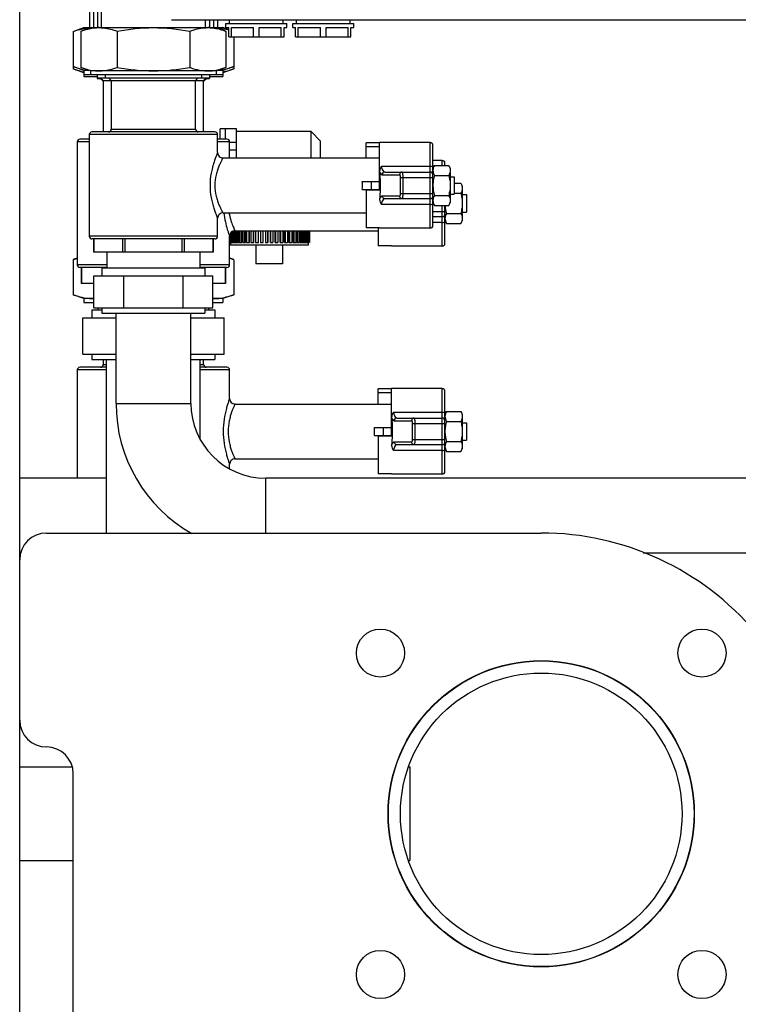
# Model space of a CAD drawing. Units: millimetres. Extents: x 0 to 420, y 0 to 297.
# Drawn here: x 44 to 55, y 146 to 161 of the extents above; entities that cross this region are included whole.
import ezdxf

# ---------------------------------------------------------------- set-up
doc = ezdxf.new("R2010")
doc.units = ezdxf.units.MM
doc.header["$LTSCALE"] = 23.1
doc.layers.add('ASSEMBLY', color=7, linetype='CONTINUOUS')

msp = doc.modelspace()

# ---------------------------------------------------------------- linework, layer by layer
at = {"layer": 'ASSEMBLY', "color": 7, "linetype": 'Continuous'}
for p, q in [((44.296, 135.312), (44.296, 201.872)), ((45.339, 161.43), (45.339, 161.072)), ((45.457, 161.332), (45.457, 161.072)), ((46.568, 161.188), (62.486, 161.188)), ((47.134, 161.188), (47.134, 161.072)), ((47.252, 161.188), (47.252, 161.072)), ((47.436, 161.132), (47.436, 161.188)), ((48.236, 161.132), (48.236, 161.188)), ((48.436, 161.132), (48.436, 161.188)), ((49.236, 161.132), (49.236, 161.188)), ((45.095, 161.013), (45.256, 161.072)), ((45.095, 161.013), (45.095, 160.457)), ((45.21, 161.019), (45.356, 161.072)), ((45.21, 161.019), (45.21, 160.478)), ((45.256, 161.072), (47.336, 161.072)), ((45.753, 161.019), (45.753, 160.478)), ((46.838, 161.019), (46.838, 160.478)), ((47.381, 161.019), (47.236, 161.072)), ((47.422, 161.041), (47.336, 161.072)), ((47.38, 161.132), (48.292, 161.132)), ((47.38, 161.072), (47.38, 161.132)), ((47.38, 161.072), (47.422, 161.072)), ((47.381, 161.019), (47.381, 160.478)), ((47.422, 160.932), (47.422, 161.072)), ((47.463, 161.072), (47.794, 161.072)), ((47.463, 160.932), (47.463, 161.072)), ((47.794, 160.932), (47.794, 161.072)), ((47.877, 161.072), (48.208, 161.072)), ((47.877, 160.932), (47.877, 161.072)), ((48.208, 160.932), (48.208, 161.072)), ((48.25, 161.072), (48.292, 161.072)), ((48.25, 160.932), (48.25, 161.072)), ((48.292, 161.072), (48.292, 161.132)), ((48.38, 161.132), (49.292, 161.132)), ((48.38, 161.072), (48.38, 161.132)), ((48.38, 161.072), (48.422, 161.072)), ((48.422, 160.932), (48.422, 161.072)), ((48.463, 161.072), (48.794, 161.072)), ((48.463, 160.932), (48.463, 161.072)), ((48.794, 160.932), (48.794, 161.072)), ((48.877, 161.072), (49.208, 161.072)), ((48.877, 160.932), (48.877, 161.072)), ((49.208, 160.932), (49.208, 161.072)), ((49.25, 161.072), (49.292, 161.072)), ((49.25, 160.932), (49.25, 161.072)), ((49.292, 161.072), (49.292, 161.132)), ((47.422, 160.932), (48.25, 160.932)), ((47.496, 160.932), (47.496, 160.457)), ((48.422, 160.932), (49.25, 160.932)), ((45.256, 160.43), (45.095, 160.489)), ((45.256, 160.398), (45.095, 160.457)), ((45.356, 160.425), (45.21, 160.478)), ((45.34, 160.43), (45.256, 160.43)), ((45.256, 160.43), (45.256, 160.34)), ((47.236, 160.425), (45.356, 160.425)), ((45.356, 160.425), (45.356, 160.372)), ((47.381, 160.478), (47.236, 160.425)), ((47.236, 160.425), (47.236, 160.372)), ((47.336, 160.43), (47.251, 160.43)), ((47.496, 160.489), (47.336, 160.43)), ((47.496, 160.457), (47.336, 160.398)), ((47.336, 160.43), (47.336, 160.34)), ((45.256, 160.372), (47.336, 160.372)), ((45.256, 160.34), (45.456, 160.34)), ((45.456, 160.372), (45.456, 160.309)), ((45.456, 160.32), (47.136, 160.32)), ((45.456, 160.309), (45.518, 160.307)), ((45.546, 160.28), (45.506, 160.32)), ((45.546, 160.28), (47.046, 160.28)), ((45.546, 160.28), (45.546, 159.512)), ((45.576, 160.372), (45.576, 160.32)), ((45.666, 160.28), (45.626, 160.32)), ((45.666, 160.28), (45.666, 159.552)), ((46.926, 160.28), (46.966, 160.32)), ((46.926, 159.552), (46.926, 160.28)), ((47.016, 160.372), (47.016, 160.32)), ((47.046, 160.28), (47.086, 160.32)), ((47.046, 159.512), (47.046, 160.28)), ((47.073, 160.307), (47.136, 160.309)), ((47.136, 160.372), (47.136, 160.309)), ((47.136, 160.34), (47.336, 160.34)), ((47.536, 159.56), (47.296, 159.56)), ((47.296, 159.404), (47.296, 159.56)), ((47.536, 159.556), (47.376, 159.556)), ((47.376, 159.404), (47.376, 159.556)), ((47.536, 159.122), (47.536, 159.56)), ((48.656, 159.516), (47.536, 159.516)), ((48.656, 159.516), (48.796, 159.376)), ((48.656, 159.122), (48.656, 159.516)), ((45.336, 159.404), (45.196, 159.404)), ((45.336, 159.472), (45.336, 157.952)), ((47.216, 159.512), (45.376, 159.512)), ((47.256, 159.202), (47.256, 159.472)), ((47.396, 159.404), (47.256, 159.404)), ((48.796, 159.122), (48.796, 159.376)), ((45.156, 159.364), (45.156, 157.524)), ((47.436, 159.122), (47.436, 159.364)), ((47.536, 159.356), (47.436, 159.356)), ((47.536, 159.24), (47.436, 159.24)), ((49.676, 159.348), (49.476, 159.348)), ((49.476, 159.122), (49.476, 159.348)), ((49.676, 159.288), (49.476, 159.288)), ((50.436, 159.352), (49.676, 159.352)), ((49.676, 158.642), (49.676, 159.352)), ((50.476, 158.112), (50.476, 159.312)), ((47.336, 159.122), (49.676, 159.122)), ((50.616, 159.084), (50.476, 159.084)), ((50.476, 158.972), (50.499, 159.012)), ((50.499, 159.012), (50.712, 159.012)), ((50.656, 159.012), (50.656, 159.044)), ((50.712, 159.012), (50.736, 158.972)), ((50.736, 158.972), (50.736, 158.452)), ((49.756, 158.912), (50.436, 158.912)), ((50.499, 158.862), (50.712, 158.862)), ((50.736, 158.842), (50.796, 158.842)), ((50.796, 158.842), (50.796, 158.582)), ((49.42, 158.772), (49.676, 158.772)), ((49.42, 158.652), (49.676, 158.652)), ((49.676, 158.642), (49.476, 158.642)), ((49.476, 158.642), (49.476, 158.076)), ((49.556, 158.652), (49.556, 158.772)), ((50.796, 158.744), (50.892, 158.744)), ((50.892, 158.744), (50.916, 158.704)), ((50.916, 158.704), (50.916, 158.184)), ((50.436, 158.512), (49.756, 158.512)), ((50.499, 158.562), (50.712, 158.562)), ((50.736, 158.582), (50.796, 158.582)), ((50.796, 158.594), (50.892, 158.594)), ((50.916, 158.574), (50.976, 158.574)), ((50.976, 158.574), (50.976, 158.314)), ((50.476, 158.452), (50.499, 158.412)), ((50.499, 158.412), (50.712, 158.412)), ((50.656, 157.844), (50.656, 158.412)), ((50.712, 158.412), (50.736, 158.452)), ((47.256, 157.952), (47.256, 158.222)), ((47.336, 158.302), (49.476, 158.302)), ((50.616, 158.244), (50.476, 158.244)), ((50.679, 158.294), (50.892, 158.294)), ((50.916, 158.314), (50.976, 158.314)), ((49.676, 158.076), (49.476, 158.076)), ((49.656, 158.076), (49.656, 157.808)), ((49.676, 158.072), (49.676, 158.076)), ((50.436, 158.072), (49.676, 158.072)), ((50.656, 158.184), (50.679, 158.144)), ((50.679, 158.144), (50.892, 158.144)), ((50.892, 158.144), (50.916, 158.184)), ((47.216, 157.912), (45.376, 157.912)), ((45.401, 157.912), (45.401, 157.712)), ((47.19, 157.912), (47.19, 157.712)), ((47.436, 157.524), (47.436, 157.954)), ((47.442, 157.984), (47.442, 157.86)), ((47.451, 158.001), (47.451, 157.86)), ((47.463, 158.013), (47.463, 157.86)), ((47.477, 158.023), (47.477, 157.86)), ((47.493, 158.03), (47.493, 157.86)), ((47.511, 158.033), (47.511, 157.86)), ((47.516, 158.034), (49.656, 158.034)), ((47.528, 157.86), (47.528, 158.034)), ((47.531, 158.034), (47.531, 157.86)), ((47.553, 158.034), (47.553, 157.86)), ((47.569, 157.86), (47.569, 158.034)), ((47.577, 158.034), (47.577, 157.86)), ((47.603, 158.034), (47.603, 157.86)), ((47.617, 157.86), (47.617, 158.034)), ((47.631, 158.034), (47.631, 157.86)), ((47.66, 158.034), (47.66, 157.86)), ((47.672, 157.86), (47.672, 158.034)), ((47.69, 158.034), (47.69, 157.86)), ((47.722, 158.034), (47.722, 157.86)), ((47.732, 157.86), (47.732, 158.034)), ((47.755, 158.034), (47.755, 157.86)), ((47.789, 158.034), (47.789, 157.86)), ((47.797, 157.86), (47.797, 158.034)), ((47.824, 158.034), (47.824, 157.86)), ((47.86, 158.034), (47.86, 157.86)), ((47.866, 157.86), (47.866, 158.034)), ((47.897, 158.034), (47.897, 157.86)), ((47.934, 158.034), (47.934, 157.86)), ((47.937, 157.86), (47.937, 158.034)), ((47.971, 158.034), (47.971, 157.86)), ((48.009, 158.034), (48.009, 157.86)), ((48.009, 157.86), (48.009, 158.034)), ((48.046, 157.86), (48.046, 158.034)), ((48.046, 158.034), (48.046, 157.86)), ((48.084, 158.034), (48.084, 157.86)), ((48.118, 157.86), (48.118, 158.034)), ((48.121, 158.034), (48.121, 157.86)), ((48.158, 158.034), (48.158, 157.86)), ((48.189, 157.86), (48.189, 158.034)), ((48.195, 158.034), (48.195, 157.86)), ((48.231, 158.034), (48.231, 157.86)), ((48.258, 157.86), (48.258, 158.034)), ((48.266, 158.034), (48.266, 157.86)), ((48.3, 158.034), (48.3, 157.86)), ((48.323, 157.86), (48.323, 158.034)), ((48.333, 158.034), (48.333, 157.86)), ((48.365, 158.034), (48.365, 157.86)), ((48.383, 157.86), (48.383, 158.034)), ((48.395, 158.034), (48.395, 157.86)), ((48.424, 158.034), (48.424, 157.86)), ((48.438, 157.86), (48.438, 158.034)), ((48.452, 158.034), (48.452, 157.86)), ((48.478, 158.034), (48.478, 157.86)), ((48.486, 157.86), (48.486, 158.034)), ((48.502, 158.034), (48.502, 157.86)), ((48.524, 158.034), (48.524, 157.86)), ((48.527, 157.86), (48.527, 158.034)), ((48.544, 158.034), (48.544, 157.86)), ((48.562, 158.034), (48.562, 157.86)), ((48.578, 158.034), (48.578, 157.86)), ((48.592, 158.034), (48.592, 157.86)), ((48.604, 158.034), (48.604, 157.86)), ((48.613, 158.034), (48.613, 157.86)), ((48.62, 158.034), (48.62, 157.86)), ((48.625, 158.034), (48.625, 157.86)), ((48.627, 158.034), (48.627, 157.86)), ((48.628, 158.034), (48.628, 157.86)), ((47.436, 157.86), (47.528, 157.86)), ((47.448, 157.86), (47.448, 157.82)), ((48.608, 157.82), (47.448, 157.82)), ((47.531, 157.86), (47.569, 157.86)), ((47.577, 157.86), (47.617, 157.86)), ((47.631, 157.86), (47.672, 157.86)), ((47.69, 157.86), (47.732, 157.86)), ((47.755, 157.86), (47.797, 157.86)), ((47.824, 157.86), (47.866, 157.86)), ((47.828, 157.82), (47.828, 157.54)), ((47.897, 157.86), (47.937, 157.86)), ((47.971, 157.86), (48.009, 157.86)), ((48.046, 157.86), (48.084, 157.86)), ((48.118, 157.86), (48.158, 157.86)), ((48.189, 157.86), (48.231, 157.86)), ((48.228, 157.82), (48.228, 157.54)), ((48.258, 157.86), (48.3, 157.86)), ((48.323, 157.86), (48.365, 157.86)), ((48.383, 157.86), (48.424, 157.86)), ((48.438, 157.86), (48.478, 157.86)), ((48.486, 157.86), (48.524, 157.86)), ((48.527, 157.86), (48.627, 157.86)), ((48.608, 157.86), (48.608, 157.82)), ((49.856, 157.808), (49.656, 157.808)), ((49.856, 157.804), (49.856, 157.808)), ((50.616, 157.804), (49.856, 157.804)), ((45.095, 157.601), (45.156, 157.624)), ((45.095, 157.601), (45.095, 157.077)), ((47.19, 157.712), (45.401, 157.712)), ((45.597, 157.712), (45.597, 157.48)), ((46.994, 157.48), (46.994, 157.712)), ((47.496, 157.601), (47.436, 157.624)), ((47.496, 157.601), (47.496, 157.077)), ((45.597, 157.484), (45.196, 157.484)), ((45.216, 157.484), (45.216, 157.244)), ((45.526, 157.48), (47.066, 157.48)), ((45.526, 157.48), (45.526, 157.36)), ((47.396, 157.484), (46.994, 157.484)), ((47.066, 157.48), (47.066, 157.36)), ((47.375, 157.484), (47.375, 157.244)), ((48.228, 157.54), (47.828, 157.54)), ((45.406, 157.36), (47.186, 157.36)), ((45.406, 156.88), (45.406, 157.36)), ((45.851, 156.88), (45.851, 157.36)), ((46.741, 156.88), (46.741, 157.36)), ((47.186, 156.88), (47.186, 157.36)), ((45.406, 157.244), (45.216, 157.244)), ((47.375, 157.244), (47.186, 157.244)), ((45.256, 157.018), (45.095, 157.077)), ((45.406, 157.018), (45.256, 157.018)), ((45.256, 157.018), (45.256, 156.96)), ((47.336, 157.018), (47.186, 157.018)), ((47.496, 157.077), (47.336, 157.018)), ((47.336, 157.018), (47.336, 156.96)), ((45.256, 156.96), (45.406, 156.96)), ((45.406, 156.88), (47.186, 156.88)), ((45.466, 156.88), (45.466, 156.85)), ((45.526, 156.88), (45.526, 156.8)), ((47.066, 156.88), (47.066, 156.8)), ((47.126, 156.85), (47.126, 156.88)), ((47.186, 156.96), (47.336, 156.96)), ((45.238, 156.73), (45.736, 156.73)), ((45.238, 156.19), (45.238, 156.73)), ((45.376, 156.85), (45.526, 156.85)), ((45.376, 156.85), (45.376, 156.73)), ((45.526, 156.8), (47.066, 156.8)), ((45.736, 155.452), (45.736, 156.8)), ((46.856, 155.452), (46.856, 156.8)), ((46.856, 156.73), (47.354, 156.73)), ((47.066, 156.85), (47.216, 156.85)), ((47.216, 156.85), (47.216, 156.73)), ((47.354, 156.19), (47.354, 156.73)), ((45.238, 156.19), (45.736, 156.19)), ((45.376, 156.19), (45.376, 156.11)), ((46.856, 156.19), (47.354, 156.19)), ((47.216, 156.19), (47.216, 156.11)), ((45.596, 155.992), (45.196, 155.992)), ((45.376, 156.11), (45.736, 156.11)), ((45.546, 156.11), (45.546, 156.032)), ((45.596, 153.512), (45.596, 156.11)), ((46.856, 156.11), (47.216, 156.11)), ((46.996, 154.92), (46.996, 156.11)), ((47.396, 155.992), (46.996, 155.992)), ((47.046, 156.032), (47.046, 156.11)), ((45.156, 155.952), (45.156, 154.332)), ((47.436, 155.522), (47.436, 155.952)), ((49.856, 155.668), (49.656, 155.668)), ((49.656, 155.442), (49.656, 155.668)), ((49.856, 155.608), (49.656, 155.608)), ((50.616, 155.672), (49.856, 155.672)), ((49.856, 154.962), (49.856, 155.672)), ((50.656, 154.432), (50.656, 155.632)), ((47.516, 155.442), (49.856, 155.442)), ((50.656, 155.292), (50.679, 155.332)), ((50.679, 155.332), (50.892, 155.332)), ((50.892, 155.332), (50.916, 155.292)), ((50.916, 155.292), (50.916, 154.772)), ((49.936, 155.232), (50.616, 155.232)), ((50.679, 155.182), (50.892, 155.182)), ((50.916, 155.162), (50.976, 155.162)), ((50.976, 155.162), (50.976, 154.902)), ((49.6, 155.092), (49.856, 155.092)), ((49.6, 154.972), (49.856, 154.972)), ((49.856, 154.962), (49.656, 154.962)), ((49.656, 154.962), (49.656, 154.396)), ((49.736, 154.972), (49.736, 155.092)), ((50.616, 154.832), (49.936, 154.832)), ((50.679, 154.882), (50.892, 154.882)), ((50.916, 154.902), (50.976, 154.902)), ((50.656, 154.772), (50.679, 154.732)), ((50.679, 154.732), (50.892, 154.732)), ((50.892, 154.732), (50.916, 154.772)), ((47.436, 154.477), (47.436, 154.542)), ((47.516, 154.622), (49.656, 154.622)), ((49.856, 154.396), (49.656, 154.396)), ((49.856, 154.392), (49.856, 154.396)), ((50.616, 154.392), (49.856, 154.392)), ((45.596, 154.332), (44.296, 154.332)), ((57.243, 154.332), (47.976, 154.332)), ((44.696, 153.512), (52.096, 153.512)), ((44.309, 153.212), (44.296, 153.212)), ((57.216, 153.212), (53.622, 153.212)), ((44.296, 150.012), (45.082, 150.012)), ((50.109, 150.012), (50.13, 150.012)), ((50.13, 150.012), (50.13, 148.612)), ((45.096, 142.112), (45.096, 149.912)), ((44.296, 148.612), (45.096, 148.612)), ((50.109, 148.612), (50.13, 148.612))]:
    msp.add_line(p, q, dxfattribs=at)
at = {"layer": 'ASSEMBLY', "color": 2, "linetype": 'Continuous'}
for p, q in [((45.399, 161.382), (45.399, 161.072)), ((45.517, 161.072), (45.517, 161.366)), ((47.075, 161.072), (47.075, 161.188)), ((47.193, 161.188), (47.193, 161.072))]:
    msp.add_line(p, q, dxfattribs=at)
at = {"layer": 'ASSEMBLY', "color": 9, "linetype": 'Continuous'}
for p, q in [((45.666, 159.552), (46.926, 159.552)), ((47.256, 159.472), (45.336, 159.472)), ((45.336, 159.364), (45.156, 159.364)), ((47.436, 159.364), (47.256, 159.364)), ((50.436, 158.072), (50.436, 159.352)), ((50.616, 159.012), (50.616, 159.084)), ((49.705, 159), (50.436, 159)), ((49.717, 158.872), (49.976, 158.872)), ((49.987, 158.832), (50.476, 158.832)), ((49.987, 158.832), (49.987, 158.592)), ((50.026, 158.832), (50.026, 158.592)), ((49.976, 158.552), (49.717, 158.552)), ((49.987, 158.592), (50.476, 158.592)), ((50.436, 158.424), (49.705, 158.424)), ((50.616, 157.804), (50.616, 158.412)), ((50.476, 158.324), (50.656, 158.324)), ((50.616, 158.156), (50.476, 158.156)), ((47.256, 157.952), (45.336, 157.952)), ((45.406, 157.912), (45.406, 157.712)), ((45.834, 157.912), (45.834, 157.712)), ((45.868, 157.912), (45.868, 157.712)), ((46.723, 157.912), (46.723, 157.712)), ((46.757, 157.912), (46.757, 157.712)), ((47.185, 157.912), (47.185, 157.712)), ((45.597, 157.524), (45.156, 157.524)), ((45.222, 157.484), (45.222, 157.244)), ((47.436, 157.524), (46.994, 157.524)), ((47.369, 157.484), (47.369, 157.244)), ((45.546, 156.032), (45.596, 156.032)), ((46.996, 156.032), (47.046, 156.032)), ((45.596, 155.952), (45.156, 155.952)), ((47.436, 155.952), (46.996, 155.952)), ((50.616, 154.392), (50.616, 155.672)), ((45.736, 155.452), (46.856, 155.452)), ((49.885, 155.32), (50.616, 155.32)), ((49.897, 155.192), (50.156, 155.192)), ((50.167, 155.152), (50.656, 155.152)), ((50.167, 155.152), (50.167, 154.912)), ((50.206, 155.152), (50.206, 154.912)), ((50.156, 154.872), (49.897, 154.872)), ((50.167, 154.912), (50.656, 154.912)), ((50.616, 154.744), (49.885, 154.744)), ((47.976, 153.512), (47.976, 154.332))]:
    msp.add_line(p, q, dxfattribs=at)
at = {"layer": 'ASSEMBLY', "color": 7, "linetype": 'Continuous'}
for centre, radius in [((49.691, 151.716), 0.36), ((54.5, 151.716), 0.36), ((52.096, 149.312), 2.29), ((52.096, 149.312), 2.286), ((52.096, 149.312), 2.106), ((49.691, 146.908), 0.36), ((54.5, 146.908), 0.36)]:
    msp.add_circle(centre, radius, dxfattribs=at)
for centre, radius, start, end in [((45.396, 160.339), 0.733, 93.5465, 95.4659), ((45.482, 160.423), 0.649, 90.0053, 93.1749), ((47.11, 160.423), 0.649, 86.8251, 89.9947), ((47.195, 160.339), 0.733, 84.5341, 86.4534), ((45.481, 161.091), 0.666, 270.0659, 278.1647), ((47.11, 161.091), 0.666, 261.8353, 269.9341), ((45.476, 160.228), 0.08, 27.7154, 88), ((47.116, 160.228), 0.08, 92, 152.2846), ((45.626, 159.552), 0.04, 270, 360), ((46.966, 159.552), 0.04, 180, 270), ((45.196, 159.364), 0.04, 90, 180), ((45.376, 159.472), 0.04, 90, 180), ((47.216, 159.472), 0.04, 0, 90), ((47.396, 159.364), 0.04, 0, 90), ((50.436, 159.312), 0.04, 0, 90), ((47.336, 159.202), 0.08, 179.9993, 270.0005), ((50.616, 159.044), 0.04, 0, 90), ((50.436, 158.872), 0.04, 0, 90), ((50.436, 158.552), 0.04, 270, 360), ((47.336, 158.222), 0.08, 89.9994, 180.0008), ((50.616, 158.284), 0.04, 270, 360), ((50.436, 158.112), 0.04, 270, 360), ((45.376, 157.952), 0.04, 180, 270), ((47.216, 157.952), 0.04, 270, 360), ((47.516, 157.954), 0.08, 89.9992, 180.0012), ((50.616, 157.844), 0.04, 270, 360), ((45.505, 156.476), 1.198, 106.9783, 110.0503), ((47.086, 156.476), 1.198, 69.9497, 73.0217), ((45.196, 157.524), 0.04, 180, 270), ((47.396, 157.524), 0.04, 270, 360), ((45.395, 157.732), 0.713, 270.0003, 270.8576), ((47.196, 157.732), 0.713, 269.1424, 269.9997), ((45.196, 155.952), 0.04, 90, 180), ((45.506, 156.032), 0.04, 270, 360), ((47.086, 156.032), 0.04, 180, 270), ((47.396, 155.952), 0.04, 0, 90), ((50.616, 155.632), 0.04, 0, 90), ((47.976, 155.452), 2.24, 180, 240.4624), ((47.976, 155.452), 1.12, 180, 270), ((47.516, 155.522), 0.08, 179.999, 270.0007), ((50.616, 155.192), 0.04, 0, 90), ((50.616, 154.872), 0.04, 270, 360), ((47.516, 154.542), 0.08, 89.9992, 180.0012), ((50.616, 154.432), 0.04, 270, 360), ((44.696, 153.112), 0.4, 90, 180), ((52.096, 149.312), 4.2, 350.3742, 90), ((44.696, 150.712), 0.4, 180, 270), ((44.696, 149.912), 0.4, 0, 90)]:
    msp.add_arc(centre, radius, start, end, dxfattribs=at)
for centre in [(49.186, 158.712), (49.366, 155.032)]:
    msp.add_ellipse(centre, major_axis=(0, 0.41), ratio=0.57735, start_param=4.56552, end_param=4.859258, dxfattribs=at)
for points, start_tangent, end_tangent in [([(45.095, 161.013), (45.152, 161.033), (45.326, 161.069)], (0.939693, 0.34202), (0.995458, 0.095197)), ([(45.21, 161.019), (45.269, 161.038), (45.446, 161.071)], (0.939693, 0.34202), (0.99847, 0.055303)), ([(45.481, 161.072), (45.55, 161.068), (45.753, 161.019)], (1, 0), (0.939693, -0.34202)), ([(45.753, 161.019), (46.296, 161.072)], (0.983841, 0.179044), (1, 0)), ([(46.296, 161.072), (46.838, 161.019)], (1, 0), (0.983841, -0.179044)), ([(46.838, 161.019), (46.906, 161.041), (47.11, 161.072)], (0.939693, 0.34202), (1, 0)), ([(47.145, 161.071), (47.205, 161.065), (47.381, 161.019)], (0.99847, -0.055303), (0.939693, -0.34202)), ([(47.265, 161.069), (47.383, 161.048), (47.422, 161.038)], (0.995458, -0.095197), (0.960569, -0.278043)), ([(45.095, 160.489), (45.154, 160.469), (45.332, 160.433)], (0.939693, -0.34202), (0.996231, -0.086739)), ([(45.095, 160.457), (45.135, 160.443), (45.256, 160.412)], (0.939693, -0.34202), (0.982703, -0.185188)), ([(45.21, 160.478), (45.277, 160.456), (45.481, 160.425)], (0.939693, -0.34202), (1, 0)), ([(45.575, 160.432), (45.62, 160.439), (45.753, 160.478)], (0.990002, 0.141054), (0.939693, 0.34202)), ([(45.753, 160.478), (46.296, 160.425)], (0.983841, -0.179044), (1, 0)), ([(46.296, 160.425), (46.838, 160.478)], (1, 0), (0.983841, 0.179044)), ([(46.838, 160.478), (46.882, 160.463), (47.016, 160.432)], (0.939693, -0.34202), (0.990002, -0.141054)), ([(47.11, 160.425), (47.178, 160.428), (47.381, 160.478)], (1, 0), (0.939693, 0.34202)), ([(47.259, 160.433), (47.319, 160.441), (47.496, 160.489)], (0.996231, 0.086737), (0.939693, 0.34202)), ([(47.336, 160.412), (47.376, 160.42), (47.496, 160.457)], (0.982703, 0.185188), (0.939693, 0.34202)), ([(49.684, 158.909), (49.684, 158.928), (49.697, 158.982)], (-0.092323, 0.995729), (0.36509, 0.930972)), ([(49.697, 158.982), (49.705, 159)], (0.36509, 0.930972), (0.412143, 0.911119)), ([(50.499, 159.012), (50.482, 158.975), (50.476, 158.937)], (-0.5, -0.866025), (0, -1)), ([(50.476, 158.937), (50.482, 158.899), (50.499, 158.862)], (0, -1), (0.5, -0.866025)), ([(50.712, 159.012), (50.729, 158.975), (50.736, 158.937)], (0.5, -0.866025), (0, -1)), ([(50.736, 158.937), (50.729, 158.899), (50.712, 158.862)], (0, -1), (-0.5, -0.866025)), ([(49.684, 158.514), (49.69, 158.612), (49.684, 158.909)], (0.092325, 0.995729), (-0.092325, 0.995729)), ([(50.499, 158.862), (50.482, 158.788), (50.476, 158.712)], (-0.27735, -0.960769), (0, -1)), ([(50.712, 158.862), (50.729, 158.788), (50.736, 158.712)], (0.27735, -0.960769), (0, -1)), ([(50.476, 158.712), (50.482, 158.636), (50.499, 158.562)], (0, -1), (0.27735, -0.960769)), ([(50.736, 158.712), (50.729, 158.636), (50.712, 158.562)], (0, -1), (-0.27735, -0.960769)), ([(50.892, 158.744), (50.909, 158.707), (50.916, 158.669)], (0.5, -0.866025), (0, -1)), ([(50.916, 158.669), (50.909, 158.631), (50.892, 158.594)], (0, -1), (-0.5, -0.866025)), ([(49.705, 158.424), (49.696, 158.445), (49.684, 158.514)], (-0.412318, 0.91104), (0.092325, 0.995729)), ([(50.499, 158.562), (50.482, 158.525), (50.476, 158.487)], (-0.5, -0.866025), (0, -1)), ([(50.476, 158.487), (50.482, 158.449), (50.499, 158.412)], (0, -1), (0.5, -0.866025)), ([(50.712, 158.562), (50.729, 158.525), (50.736, 158.487)], (0.5, -0.866025), (0, -1)), ([(50.736, 158.487), (50.729, 158.449), (50.712, 158.412)], (0, -1), (-0.5, -0.866025)), ([(50.892, 158.594), (50.909, 158.52), (50.916, 158.444)], (0.27735, -0.960769), (0, -1)), ([(50.657, 158.412), (50.679, 158.294)], (0.070845, -0.997487), (0.27735, -0.960769)), ([(50.916, 158.444), (50.909, 158.368), (50.892, 158.294)], (0, -1), (-0.27735, -0.960769)), ([(50.679, 158.294), (50.662, 158.257), (50.656, 158.219)], (-0.5, -0.866025), (0, -1)), ([(50.656, 158.219), (50.662, 158.181), (50.679, 158.144)], (0, -1), (0.5, -0.866025)), ([(50.892, 158.294), (50.909, 158.257), (50.916, 158.219)], (0.5, -0.866025), (0, -1)), ([(50.916, 158.219), (50.909, 158.181), (50.892, 158.144)], (0, -1), (-0.5, -0.866025)), ([(45.095, 157.077), (45.169, 157.053), (45.395, 157.018)], (0.939693, -0.34202), (1, 0)), ([(47.196, 157.018), (47.272, 157.022), (47.496, 157.077)], (1, 0), (0.939693, 0.34202)), ([(49.864, 155.229), (49.864, 155.248), (49.877, 155.302)], (-0.092323, 0.995729), (0.36509, 0.930972)), ([(49.877, 155.302), (49.885, 155.32)], (0.36509, 0.930972), (0.412143, 0.911119)), ([(50.679, 155.332), (50.662, 155.295), (50.656, 155.257)], (-0.5, -0.866025), (0, -1)), ([(50.656, 155.257), (50.662, 155.219), (50.679, 155.182)], (0, -1), (0.5, -0.866025)), ([(50.892, 155.332), (50.909, 155.295), (50.916, 155.257)], (0.5, -0.866025), (0, -1)), ([(50.916, 155.257), (50.909, 155.219), (50.892, 155.182)], (0, -1), (-0.5, -0.866025)), ([(49.864, 154.834), (49.87, 154.932), (49.864, 155.229)], (0.092325, 0.995729), (-0.092325, 0.995729)), ([(50.679, 155.182), (50.662, 155.108), (50.656, 155.032)], (-0.27735, -0.960769), (0, -1)), ([(50.892, 155.182), (50.909, 155.108), (50.916, 155.032)], (0.27735, -0.960769), (0, -1)), ([(50.656, 155.032), (50.662, 154.956), (50.679, 154.882)], (0, -1), (0.27735, -0.960769)), ([(50.916, 155.032), (50.909, 154.956), (50.892, 154.882)], (0, -1), (-0.27735, -0.960769)), ([(49.885, 154.744), (49.876, 154.765), (49.864, 154.834)], (-0.412318, 0.91104), (0.092325, 0.995729)), ([(50.679, 154.882), (50.662, 154.845), (50.656, 154.807)], (-0.5, -0.866025), (0, -1)), ([(50.656, 154.807), (50.662, 154.769), (50.679, 154.732)], (0, -1), (0.5, -0.866025)), ([(50.892, 154.882), (50.909, 154.845), (50.916, 154.807)], (0.5, -0.866025), (0, -1)), ([(50.916, 154.807), (50.909, 154.769), (50.892, 154.732)], (0, -1), (-0.5, -0.866025))]:
    msp.add_spline(points, degree=3, dxfattribs=dict(at, start_tangent=start_tangent, end_tangent=end_tangent))
at = {"layer": 'ASSEMBLY', "color": 9, "linetype": 'Continuous'}
for points, start_tangent, end_tangent in [([(47.256, 159.202), (47.251, 159.191), (47.238, 159.161), (47.22, 159.113), (47.198, 159.051), (47.177, 158.978), (47.159, 158.895), (47.142, 158.712)], (-0.119003, -0.992894), (-0.000183, -1)), ([(47.336, 159.122), (47.334, 159.12), (47.331, 159.114), (47.325, 159.104), (47.318, 159.09), (47.299, 159.052), (47.276, 159.002), (47.253, 158.941), (47.232, 158.871), (47.213, 158.712)], (-0.883195, -0.469006), (-0.000202, -1)), ([(49.705, 159), (49.714, 158.963), (49.726, 158.935), (49.756, 158.912)], (0.177128, -0.984188), (1, -0.000019)), ([(50.436, 159), (50.464, 158.995), (50.476, 158.982)], (1, 0), (0, -1)), ([(49.684, 158.909), (49.691, 158.893), (49.717, 158.872)], (0.369656, -0.929169), (1, -0.000092)), ([(49.756, 158.912), (49.728, 158.9), (49.717, 158.872)], (-1, 0), (0, -1)), ([(50.014, 158.912), (49.987, 158.9), (49.976, 158.872)], (-1, 0), (0, -1)), ([(49.976, 158.872), (49.984, 158.86), (49.987, 158.832)], (1, -0.000667), (0.000069, -1)), ([(50.014, 158.912), (50.019, 158.906), (50.022, 158.889), (50.025, 158.863), (50.026, 158.832)], (1, -0.000494), (0.000101, -1)), ([(47.142, 158.712), (47.159, 158.529), (47.177, 158.446), (47.198, 158.372), (47.22, 158.31), (47.238, 158.263), (47.251, 158.232), (47.256, 158.222)], (0.000165, -1), (0.119241, -0.992865)), ([(47.213, 158.712), (47.232, 158.553), (47.253, 158.483), (47.276, 158.422), (47.299, 158.372), (47.318, 158.334), (47.325, 158.32), (47.331, 158.31), (47.334, 158.304), (47.336, 158.302)], (0.000184, -1), (0.883241, -0.46892)), ([(49.717, 158.552), (49.708, 158.55), (49.695, 158.537), (49.684, 158.514)], (-1, -0.000056), (-0.369658, -0.929168)), ([(49.756, 158.512), (49.726, 158.489), (49.714, 158.461), (49.705, 158.424)], (-1, -0.000036), (-0.17712, -0.984189)), ([(49.756, 158.512), (49.728, 158.524), (49.717, 158.552)], (-1, 0), (0, 1)), ([(49.987, 158.592), (49.984, 158.563), (49.976, 158.552)], (-0.000069, -1), (-1, -0.000667)), ([(50.014, 158.512), (49.987, 158.524), (49.976, 158.552)], (-1, 0), (0, 1)), ([(50.026, 158.592), (50.025, 158.561), (50.022, 158.535), (50.019, 158.518), (50.014, 158.512)], (-0.000101, -1), (-1, -0.000494)), ([(50.436, 158.424), (50.464, 158.429), (50.476, 158.442)], (1, 0), (0, 1)), ([(47.348, 158.301), (47.372, 158.165), (47.401, 158.054), (47.415, 158.012), (47.426, 157.98), (47.433, 157.961), (47.436, 157.954)], (0.11759, -0.993062), (0.111131, -0.993806)), ([(47.426, 158.301), (47.452, 158.193), (47.468, 158.148), (47.483, 158.108), (47.496, 158.077), (47.506, 158.053), (47.513, 158.039), (47.516, 158.034)], (0.177156, -0.984183), (0.863607, -0.504165)), ([(50.616, 158.156), (50.644, 158.161), (50.656, 158.174)], (1, 0), (0, 1)), ([(47.436, 155.522), (47.432, 155.512), (47.421, 155.482), (47.405, 155.434), (47.387, 155.373), (47.354, 155.215), (47.34, 155.032)], (-0.110887, -0.993833), (-0.000201, -1)), ([(47.516, 155.442), (47.515, 155.44), (47.512, 155.434), (47.507, 155.424), (47.501, 155.41), (47.485, 155.372), (47.465, 155.322), (47.446, 155.26), (47.429, 155.19), (47.413, 155.032)], (-0.863525, -0.504306), (-0.000231, -1)), ([(49.885, 155.32), (49.894, 155.283), (49.906, 155.255), (49.936, 155.232)], (0.177128, -0.984188), (1, -0.000019)), ([(50.616, 155.32), (50.644, 155.315), (50.656, 155.302)], (1, 0), (0, -1)), ([(49.864, 155.229), (49.871, 155.213), (49.897, 155.192)], (0.369656, -0.929169), (1, -0.000092)), ([(49.936, 155.232), (49.908, 155.22), (49.897, 155.192)], (-1, 0), (0, -1)), ([(50.194, 155.232), (50.167, 155.22), (50.156, 155.192)], (-1, 0), (0, -1)), ([(50.156, 155.192), (50.164, 155.18), (50.167, 155.152)], (1, -0.000667), (0.000069, -1)), ([(50.194, 155.232), (50.199, 155.226), (50.202, 155.209), (50.205, 155.183), (50.206, 155.152)], (1, -0.000494), (0.000101, -1)), ([(47.34, 155.032), (47.354, 154.849), (47.387, 154.691), (47.405, 154.629), (47.421, 154.582), (47.432, 154.552), (47.436, 154.542)], (0.000176, -1), (0.111131, -0.993806)), ([(47.413, 155.032), (47.429, 154.874), (47.446, 154.803), (47.465, 154.742), (47.485, 154.692), (47.501, 154.654), (47.507, 154.64), (47.512, 154.63), (47.515, 154.624), (47.516, 154.622)], (0.000205, -1), (0.863607, -0.504165)), ([(49.897, 154.872), (49.888, 154.87), (49.875, 154.857), (49.864, 154.834)], (-1, -0.000056), (-0.369658, -0.929168)), ([(49.936, 154.832), (49.906, 154.809), (49.894, 154.781), (49.885, 154.744)], (-1, -0.000036), (-0.17712, -0.984189)), ([(49.936, 154.832), (49.908, 154.844), (49.897, 154.872)], (-1, 0), (0, 1)), ([(50.167, 154.912), (50.164, 154.883), (50.156, 154.872)], (-0.000069, -1), (-1, -0.000667)), ([(50.194, 154.832), (50.167, 154.844), (50.156, 154.872)], (-1, 0), (0, 1)), ([(50.206, 154.912), (50.205, 154.881), (50.202, 154.855), (50.199, 154.838), (50.194, 154.832)], (-0.000101, -1), (-1, -0.000494)), ([(50.616, 154.744), (50.644, 154.749), (50.656, 154.762)], (1, 0), (0, 1))]:
    msp.add_spline(points, degree=3, dxfattribs=dict(at, start_tangent=start_tangent, end_tangent=end_tangent))

doc.saveas('drawing.dxf')
